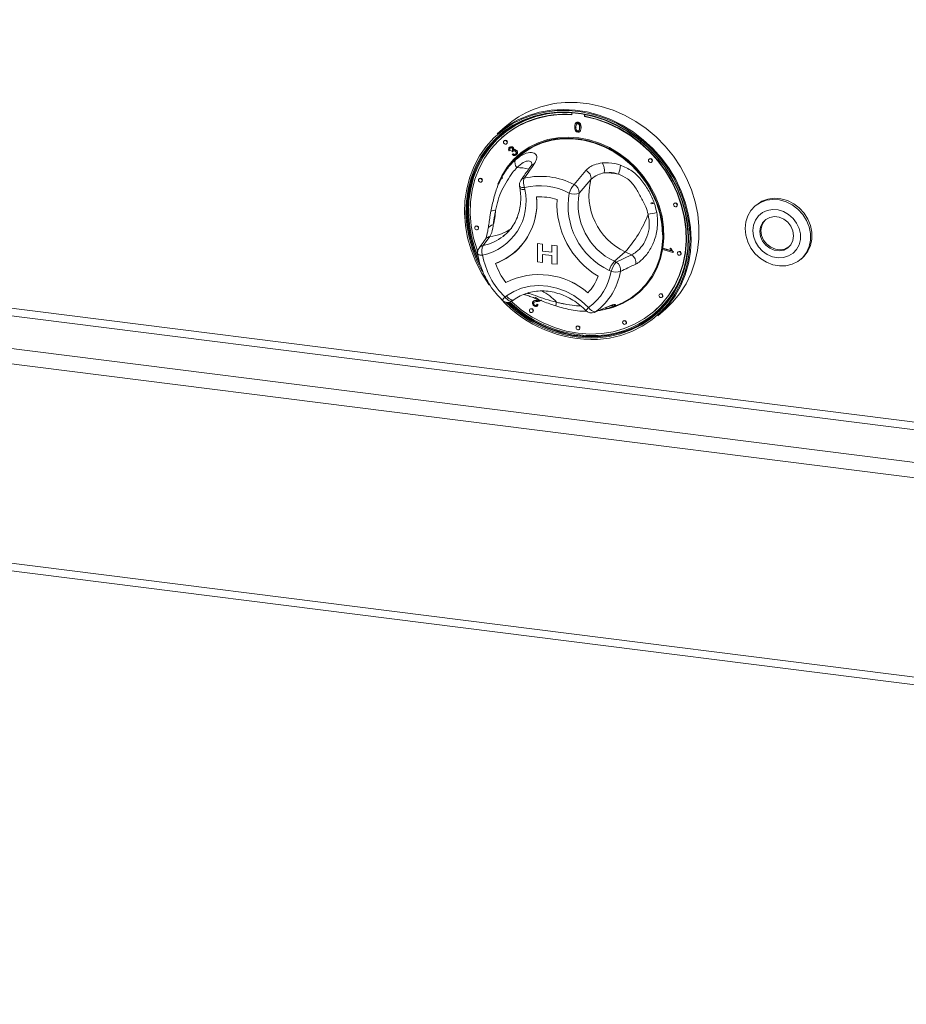
# Model space of a CAD drawing. Units: millimetres. Extents: x 5 to 415, y 5 to 292.
# Drawn here: x 315 to 331, y 90 to 108 of the extents above; entities that cross this region are included whole.
import ezdxf

# ---------------------------------------------------------------- set-up
doc = ezdxf.new("R2010")
doc.units = ezdxf.units.MM

msp = doc.modelspace()

# ---------------------------------------------------------------- linework, layer by layer
at = {"color": 8, "linetype": 'Continuous', "lineweight": 15}
for p, q in [((377.34383, 94.81977), (272.82605, 107.98777)), ((272.78817, 107.85335), (377.34383, 94.68057)), ((272.1947, 107.32996), (377.34383, 94.08242)), ((272.11894, 107.06111), (377.34383, 93.80402)), ((272.11894, 103.42457), (377.34383, 90.16748))]:
    msp.add_line(p, q, dxfattribs=at)
at = {"color": 7, "linetype": 'Continuous', "lineweight": 15}
for p, q in [((324.83084, 106.29077), (324.83084, 106.25317)), ((325.06469, 106.2237), (325.06469, 106.26013)), ((325.06469, 106.2237), (325.06975, 106.22816)), ((325.06975, 106.22816), (325.06975, 106.25916)), ((323.61953, 106.03628), (323.47305, 105.90711)), ((324.91155, 106.10697), (324.90586, 106.10196)), ((324.90827, 106.02798), (324.91332, 106.03244)), ((324.91821, 106.08251), (324.92326, 106.08697)), ((324.94127, 106.11141), (324.94632, 106.11587)), ((324.99627, 106.01683), (325.00132, 106.02128)), ((323.55907, 105.84011), (323.55402, 105.83566)), ((324.94127, 105.95619), (324.94632, 105.96065)), ((324.97531, 105.94442), (324.98099, 105.94943)), ((323.60127, 105.78209), (323.59622, 105.77763)), ((323.64346, 105.72406), (323.64852, 105.72851)), ((323.69595, 105.65951), (323.701, 105.66397)), ((323.76209, 105.65513), (323.76714, 105.65959)), ((323.76986, 105.61313), (323.77491, 105.61758)), ((323.70829, 105.60263), (323.69097, 105.59261)), ((323.70829, 105.60263), (323.71334, 105.60708)), ((323.73971, 105.59611), (323.74476, 105.60056)), ((323.75099, 105.57999), (323.73971, 105.59611)), ((323.74707, 105.52602), (323.75982, 105.54122)), ((323.75099, 105.57999), (323.75604, 105.58445)), ((323.75982, 105.54122), (323.76487, 105.54567)), ((323.81884, 105.52134), (323.82389, 105.5258)), ((323.8217, 105.59939), (323.82675, 105.60385)), ((326.24702, 105.44875), (326.24197, 105.4443)), ((326.28922, 105.39073), (326.29427, 105.39518)), ((323.14488, 105.08894), (323.13983, 105.08449)), ((323.57256, 105.14477), (323.55463, 105.11205)), ((323.56537, 105.10602), (323.55684, 105.0891)), ((323.56894, 105.10759), (323.56046, 105.09066)), ((324.87308, 104.98281), (325.09025, 105.23727)), ((323.18708, 105.03091), (323.19213, 105.03537)), ((323.87854, 104.94869), (323.88509, 104.91185)), ((323.96869, 104.92913), (323.97524, 104.89229)), ((325.18203, 105.07052), (324.9665, 104.82592)), ((326.28957, 104.65426), (326.31288, 104.6421)), ((326.29126, 104.65019), (326.31202, 104.63897)), ((326.2983, 104.6296), (326.29813, 104.62802)), ((326.29951, 104.63416), (326.30555, 104.6334)), ((326.70341, 104.64061), (326.69836, 104.63615)), ((326.7456, 104.58258), (326.75065, 104.58704)), ((328.19399, 104.6034), (328.16873, 104.58113)), ((323.35724, 104.49354), (323.34528, 104.42603)), ((323.35807, 104.49847), (323.3572, 104.49351)), ((323.07635, 104.21991), (323.0713, 104.21546)), ((323.11854, 104.16188), (323.12359, 104.16634)), ((323.34, 104.03342), (323.21521, 103.87103)), ((323.57805, 104.03536), (323.61715, 104.06778)), ((324.20503, 103.90725), (324.20506, 103.90728)), ((324.20503, 103.90725), (324.29926, 103.89538)), ((324.20503, 103.57054), (324.20503, 103.90725)), ((324.20506, 103.90728), (324.29929, 103.89541)), ((324.29926, 103.89538), (324.29929, 103.89541)), ((324.29926, 103.89538), (324.29926, 103.76588)), ((324.29929, 103.89541), (324.29929, 103.7659)), ((324.47058, 103.8738), (324.47061, 103.87382)), ((324.47058, 103.74429), (324.47058, 103.8738)), ((324.47058, 103.8738), (324.56481, 103.86193)), ((324.47061, 103.87382), (324.56483, 103.86195)), ((324.56481, 103.86193), (324.56483, 103.86195)), ((324.56481, 103.86193), (324.56481, 103.52521)), ((324.56483, 103.86195), (324.56483, 103.52523)), ((326.62713, 103.81832), (326.63218, 103.82277)), ((326.62713, 103.81832), (326.64693, 103.81229)), ((326.63218, 103.82277), (326.65198, 103.81675)), ((326.64693, 103.81229), (326.65198, 103.81675)), ((323.80287, 103.75538), (323.8029, 103.7554)), ((324.29926, 103.76588), (324.29929, 103.7659)), ((324.29926, 103.76588), (324.47058, 103.74429)), ((324.47058, 103.68386), (324.29926, 103.70544)), ((324.29926, 103.70544), (324.29926, 103.55867)), ((324.29929, 103.7659), (324.47058, 103.74432)), ((324.29929, 103.70544), (324.29929, 103.55869)), ((324.47058, 103.53708), (324.47058, 103.68386)), ((325.80661, 103.75402), (325.60963, 103.5803)), ((325.64385, 103.56369), (325.92157, 103.69823)), ((325.92157, 103.69823), (325.80661, 103.75402)), ((326.51036, 103.7899), (326.51397, 103.81009)), ((326.67797, 103.73898), (326.51036, 103.7899)), ((326.51397, 103.81009), (326.51902, 103.81455)), ((326.51397, 103.81009), (326.64456, 103.77042)), ((326.51902, 103.81455), (326.64148, 103.77735)), ((326.68031, 103.75199), (326.67797, 103.73898)), ((326.67797, 103.73898), (326.68302, 103.74344)), ((326.68031, 103.75199), (326.68536, 103.75645)), ((326.68536, 103.75645), (326.68302, 103.74344)), ((326.77194, 103.75431), (326.76689, 103.74986)), ((326.81414, 103.69628), (326.81919, 103.70074)), ((329.01443, 103.6222), (329.03968, 103.64447)), ((324.29926, 103.55867), (324.20503, 103.57054)), ((324.29926, 103.55867), (324.29929, 103.55869)), ((324.56481, 103.52521), (324.47058, 103.53708)), ((324.56481, 103.52521), (324.56483, 103.52523)), ((325.60963, 103.5803), (325.64385, 103.56369)), ((272.16792, 103.27878), (377.35306, 90.02669)), ((325.54847, 103.39793), (325.51425, 103.41454)), ((323.61394, 102.92881), (323.64161, 102.94904)), ((324.23906, 102.87689), (324.16492, 102.92434)), ((326.43768, 102.98306), (326.43263, 102.97861)), ((326.47987, 102.92503), (326.48492, 102.92949)), ((323.74876, 102.85803), (323.77644, 102.87826)), ((324.13255, 102.85346), (324.12687, 102.84845)), ((324.13711, 102.8248), (324.14216, 102.82926)), ((324.15223, 102.78187), (324.15728, 102.78633)), ((324.19496, 102.86817), (324.20001, 102.87262)), ((324.19726, 102.79155), (324.20231, 102.796)), ((324.19726, 102.79155), (324.21534, 102.77749)), ((324.20231, 102.796), (324.2204, 102.78195)), ((324.20479, 102.76551), (324.21047, 102.77052)), ((324.2204, 102.78195), (324.20979, 102.77121)), ((324.21534, 102.77749), (324.2204, 102.78195)), ((324.26675, 102.86776), (324.2718, 102.87222)), ((325.26719, 102.6613), (325.52563, 102.76801)), ((325.51007, 102.73097), (325.53401, 102.73758)), ((325.54758, 102.73596), (325.65836, 102.77969)), ((324.07481, 102.70899), (324.06976, 102.70454)), ((324.117, 102.65097), (324.12205, 102.65542)), ((325.54735, 102.73654), (325.52353, 102.72713)), ((326.34151, 102.67494), (326.34656, 102.6794)), ((326.40228, 102.58568), (326.54875, 102.71485)), ((324.92415, 102.39647), (324.91909, 102.39201)), ((325.77348, 102.49498), (325.76843, 102.49053)), ((325.81568, 102.43696), (325.82073, 102.44141)), ((324.96634, 102.33844), (324.97139, 102.3429))]:
    msp.add_line(p, q, dxfattribs=at)
at = {"color": 7, "linetype": 'Continuous', "lineweight": 15, "flags": 128}
for points in [[(323.47305, 105.90711), (323.50045, 105.93076), (323.66713, 106.05522), (323.84821, 106.15918), (324.04163, 106.24147), (324.2452, 106.30116), (324.45662, 106.33756), (324.67348, 106.35027), (324.89334, 106.33915), (325.11371, 106.30431), (325.33208, 106.24615), (325.54598, 106.16534), (325.75299, 106.06278), (325.95076, 105.93964), (326.13705, 105.79732), (326.30975, 105.63743), (326.4669, 105.46177), (326.60673, 105.27234), (326.72765, 105.07129), (326.82829, 104.86089), (326.9075, 104.64353), (326.9644, 104.42167), (326.99833, 104.19783), (327.00891, 103.97453), (326.99603, 103.75432), (326.95982, 103.53968), (326.9007, 103.33305), (326.81934, 103.13676), (326.71666, 102.95305), (326.59383, 102.78399), (326.45223, 102.6315), (326.40228, 102.58568)], [(326.54875, 102.71485), (326.67175, 102.83474), (326.80416, 102.99574), (326.91707, 103.17238), (327.00922, 103.36264), (327.07956, 103.56439), (327.12729, 103.77532), (327.15187, 103.99306), (327.15303, 104.21513), (327.13074, 104.43902), (327.08526, 104.66219), (327.01711, 104.88211), (326.92705, 105.09629), (326.81612, 105.30231), (326.68556, 105.49782), (326.53686, 105.68062), (326.37169, 105.84864), (326.19194, 105.99996), (325.99964, 106.13288), (325.79696, 106.24589), (325.58621, 106.3377), (325.36977, 106.40728), (325.15009, 106.45385), (324.92967, 106.47686), (324.71099, 106.47607)], [(325.30335, 102.15498), (325.52004, 102.18005), (325.72984, 102.22928), (325.93029, 102.30211), (326.11905, 102.39769), (326.29389, 102.51488), (326.45278, 102.65233), (326.59384, 102.80841), (326.71543, 102.98129), (326.81611, 103.16896), (326.89471, 103.36921), (326.95031, 103.57969), (326.98226, 103.79793), (326.99017, 104.02138), (326.97396, 104.24742), (326.93382, 104.47339), (326.87021, 104.69664), (326.78389, 104.91457), (326.67586, 105.12461), (326.5474, 105.3243), (326.4, 105.5113), (326.2354, 105.68342), (326.05553, 105.83864), (325.86249, 105.97514), (325.65855, 106.09132), (325.4461, 106.18582), (325.22763, 106.25753), (325.0057, 106.3056), (324.78291, 106.32948), (324.56188, 106.32889), (324.34519, 106.30383), (324.13539, 106.25459), (323.93494, 106.18176), (323.74619, 106.08619), (323.57134, 105.96899), (323.41245, 105.83155), (323.27139, 105.67547), (323.1498, 105.50258), (323.04912, 105.31491), (322.97052, 105.11466), (322.91492, 104.90418), (322.88297, 104.68594), (322.87506, 104.46249), (322.89127, 104.23646), (322.93141, 104.01049), (322.99502, 103.78723), (323.08134, 103.5693), (323.18937, 103.35926), (323.31783, 103.15957), (323.32536, 103.14908)], [(323.19982, 103.39209), (323.10538, 103.57804), (323.02018, 103.79313), (322.9574, 104.01349), (322.91778, 104.23653), (322.90178, 104.45963), (322.90959, 104.68017), (322.94112, 104.89558), (322.996, 105.10333), (323.07358, 105.30098), (323.17296, 105.48621), (323.29297, 105.65685), (323.4322, 105.8109), (323.58902, 105.94656), (323.76159, 106.06224), (323.9479, 106.15657), (324.14575, 106.22846), (324.35282, 106.27705), (324.56669, 106.30179), (324.78485, 106.30237), (325.00475, 106.2788), (325.2238, 106.23135), (325.43943, 106.16057), (325.64912, 106.0673), (325.85042, 105.95263), (326.04095, 105.81791), (326.21849, 105.6647), (326.38095, 105.49482), (326.52643, 105.31025), (326.65322, 105.11315), (326.75985, 104.90583), (326.84505, 104.69074), (326.90783, 104.47038), (326.94745, 104.24735), (326.96345, 104.02425), (326.95564, 103.8037), (326.92411, 103.58829), (326.86923, 103.38054), (326.79165, 103.1829), (326.69227, 102.99767), (326.57227, 102.82702), (326.43303, 102.67297), (326.27621, 102.53731), (326.10364, 102.42164), (325.91733, 102.3273), (325.71949, 102.25542), (325.51241, 102.20682), (325.29854, 102.18209), (325.29854, 102.18209)], [(325.30118, 102.20009), (325.51365, 102.22467), (325.71936, 102.27294), (325.91591, 102.34435), (326.10098, 102.43807), (326.27242, 102.55298), (326.42821, 102.68775), (326.56653, 102.84079), (326.68575, 103.01031), (326.78447, 103.19432), (326.86154, 103.39067), (326.91606, 103.59704), (326.94738, 103.81104), (326.95514, 104.03013), (326.93924, 104.25176), (326.89988, 104.47333), (326.83752, 104.69224), (326.75288, 104.90592), (326.64696, 105.11187), (326.52099, 105.30767), (326.37647, 105.49103), (326.21508, 105.6598), (326.03871, 105.81199), (325.84943, 105.94583), (325.64946, 106.05975), (325.44115, 106.15241), (325.22693, 106.22272), (325.00932, 106.26985), (324.79088, 106.29327), (324.57415, 106.29269), (324.36169, 106.26812), (324.15597, 106.21984), (323.95943, 106.14843), (323.77435, 106.05472), (323.60291, 105.9398), (323.44712, 105.80504), (323.3088, 105.652), (323.18959, 105.48248), (323.09086, 105.29846), (323.01379, 105.10212), (322.95927, 104.89574), (322.92795, 104.68175), (322.92019, 104.46265), (322.93609, 104.24102), (322.97545, 104.01945), (323.03782, 103.80054), (323.12246, 103.58686), (323.15615, 103.51583)], [(324.72043, 106.29571), (324.59171, 106.2925), (324.38065, 106.26809), (324.1763, 106.22013), (323.98106, 106.14919), (323.7972, 106.0561), (323.6269, 105.94195), (323.47214, 105.80808), (323.33474, 105.65605), (323.21631, 105.48765), (323.11824, 105.30486), (323.04168, 105.10981), (322.98753, 104.9048), (322.95642, 104.69223), (322.94871, 104.47458), (322.9645, 104.25442), (323.0036, 104.03432), (323.06555, 103.81686), (323.11763, 103.6784)], [(324.83084, 106.25317), (324.6154, 106.25536), (324.40397, 106.23334), (324.19913, 106.18738), (324.00336, 106.11803), (323.81901, 106.02613), (323.64833, 105.91279), (323.49338, 105.77939), (323.35603, 105.62754), (323.23796, 105.45908), (323.14058, 105.27604), (323.06508, 105.08065), (323.01237, 104.87527), (322.98308, 104.66238), (322.97758, 104.44457), (322.99593, 104.22446), (323.03791, 104.00473), (323.10301, 103.78803), (323.1145, 103.75654)], [(323.73013, 102.84649), (323.73854, 102.83881), (323.91685, 102.69194), (324.10765, 102.56401), (324.30862, 102.45654), (324.51732, 102.37085), (324.73123, 102.30797), (324.94777, 102.26867), (325.1643, 102.25341), (325.37822, 102.26239), (325.58692, 102.29549), (325.78789, 102.35232), (325.97868, 102.43218), (326.157, 102.53411), (326.32068, 102.65688), (326.46774, 102.79899), (326.5964, 102.95874), (326.7051, 103.13418), (326.79253, 103.3232), (326.85762, 103.52349), (326.8996, 103.73265), (326.91795, 103.94813), (326.91245, 104.16733), (326.88317, 104.38759), (326.83046, 104.60626), (326.75496, 104.82067), (326.65758, 105.02825), (326.5395, 105.22646), (326.40216, 105.41292), (326.24721, 105.58536), (326.07653, 105.74171), (325.89218, 105.88006), (325.6964, 105.99874), (325.49156, 106.09632), (325.28014, 106.17161), (325.06469, 106.2237), (325.06469, 106.2237)], [(326.34656, 102.6794), (326.47279, 102.80345), (326.60145, 102.9632), (326.71015, 103.13864), (326.79758, 103.32765), (326.86267, 103.52795), (326.90465, 103.7371), (326.923, 103.95258), (326.9175, 104.17178), (326.88822, 104.39205), (326.83551, 104.61071), (326.76001, 104.82513), (326.66263, 105.0327), (326.54455, 105.23091), (326.40721, 105.41737), (326.25226, 105.58982), (326.08158, 105.74616), (325.89723, 105.88451), (325.70145, 106.0032), (325.49661, 106.10077), (325.28519, 106.17606), (325.06975, 106.22816)], [(323.15122, 103.55567), (323.13256, 103.59577), (323.04792, 103.80945), (322.98555, 104.02836), (322.94619, 104.24993), (322.9303, 104.47156), (322.93806, 104.69065), (322.96938, 104.90465), (323.02389, 105.11103), (323.10096, 105.30737), (323.19969, 105.49138), (323.31891, 105.6609), (323.45722, 105.81394), (323.52095, 105.87316)], [(323.48609, 104.98444), (323.55759, 105.1422), (323.65432, 105.29747), (323.77074, 105.43701), (323.90508, 105.5587), (324.0553, 105.6607), (324.21913, 105.74147), (324.39407, 105.79977), (324.57749, 105.83473), (324.7666, 105.84581), (324.95853, 105.83285), (325.15037, 105.79605), (325.33922, 105.73595), (325.52221, 105.65348), (325.69657, 105.54988), (325.85966, 105.42672), (326.009, 105.28588), (326.14233, 105.12947), (326.25762, 104.95989), (326.35314, 104.77969), (326.42743, 104.59161), (326.47936, 104.3985), (326.50816, 104.20328), (326.51338, 104.00892), (326.49494, 103.81837), (326.45312, 103.6345), (326.38856, 103.46011), (326.30224, 103.29785), (326.19546, 103.15017), (326.06984, 103.0193), (325.92729, 102.90724), (325.76997, 102.81569), (325.60026, 102.74602), (325.49196, 102.71479)], [(325.65933, 102.78008), (325.75883, 102.82414), (325.91482, 102.91493), (326.05617, 103.02604), (326.18072, 103.1558), (326.2866, 103.30223), (326.37219, 103.46313), (326.43621, 103.63604), (326.47767, 103.81835), (326.49595, 104.0073), (326.49078, 104.20002), (326.46223, 104.39358), (326.41073, 104.58506), (326.33707, 104.77156), (326.24236, 104.95023), (326.12804, 105.11839), (325.99583, 105.27347), (325.84776, 105.41312), (325.68605, 105.53524), (325.51316, 105.63797), (325.33172, 105.71974), (325.14446, 105.77933), (324.95424, 105.81582), (324.76393, 105.82867), (324.57642, 105.81768), (324.39455, 105.78302), (324.22108, 105.72521), (324.05864, 105.64513), (323.90969, 105.54399), (323.77649, 105.42332), (323.66105, 105.28496), (323.56513, 105.13101), (323.49618, 104.97968)], [(326.48452, 104.06169), (326.4724, 104.25734), (326.43624, 104.45297), (326.3766, 104.64547), (326.29443, 104.83182), (326.19103, 105.00909), (326.06801, 105.17446), (325.92733, 105.32534), (325.7712, 105.45934), (325.60209, 105.57435), (325.42265, 105.66856), (325.23573, 105.74049), (325.04426, 105.78899), (324.85127, 105.8133), (324.65981, 105.81304), (324.47289, 105.78822), (324.29345, 105.73922), (324.12433, 105.66682), (323.96821, 105.57216), (323.86112, 105.48744)], [(323.65325, 105.74664), (323.65071, 105.75984), (323.64346, 105.77168), (323.63263, 105.78034), (323.61984, 105.78452), (323.60706, 105.78357), (323.59622, 105.77763), (323.58898, 105.76762), (323.58643, 105.75505), (323.58898, 105.74185), (323.59622, 105.73001), (323.60706, 105.72135), (323.61984, 105.71717), (323.63263, 105.71813), (323.64346, 105.72406), (323.65071, 105.73407), (323.65325, 105.74664)], [(323.64852, 105.72851), (323.65576, 105.73853), (323.6583, 105.75109)], [(326.299, 105.4133), (326.29646, 105.42651), (326.28922, 105.43835), (326.27838, 105.44701), (326.26559, 105.45118), (326.25281, 105.45023), (326.24197, 105.4443), (326.23473, 105.43429), (326.23219, 105.42172), (326.23473, 105.40852), (326.24197, 105.39668), (326.25281, 105.38801), (326.26559, 105.38384), (326.27838, 105.38479), (326.28922, 105.39073), (326.29646, 105.40074), (326.299, 105.4133)], [(326.29427, 105.39518), (326.30151, 105.40519), (326.30405, 105.41776)], [(323.19686, 105.05349), (323.19432, 105.0667), (323.18708, 105.07853), (323.17624, 105.0872), (323.16345, 105.09137), (323.15067, 105.09042), (323.13983, 105.08449), (323.13259, 105.07447), (323.13005, 105.06191), (323.13259, 105.0487), (323.13983, 105.03687), (323.15067, 105.0282), (323.16345, 105.02403), (323.17624, 105.02498), (323.18708, 105.03091), (323.19432, 105.04093), (323.19686, 105.05349)], [(323.19213, 105.03537), (323.19937, 105.04538), (323.20191, 105.05795)], [(328.19399, 104.6034), (328.20554, 104.61328), (328.30134, 104.6757), (328.41006, 104.71553), (328.52724, 104.73115), (328.64809, 104.7219), (328.76766, 104.68817), (328.88106, 104.63134), (328.98364, 104.55374), (329.0712, 104.45854), (329.14016, 104.34965), (329.1877, 104.23151), (329.21186, 104.10897), (329.21166, 103.98704), (329.18711, 103.87072), (329.13922, 103.76476), (329.06993, 103.67351), (329.03968, 103.64447)], [(326.29102, 104.62927), (326.2679, 104.64104), (326.26737, 104.64127)], [(326.75539, 104.60516), (326.75285, 104.61836), (326.7456, 104.6302), (326.73477, 104.63887), (326.72198, 104.64304), (326.7092, 104.64209), (326.69836, 104.63615), (326.69112, 104.62614), (326.68857, 104.61358), (326.69112, 104.60037), (326.69836, 104.58853), (326.7092, 104.57987), (326.72198, 104.5757), (326.73477, 104.57665), (326.7456, 104.58258), (326.75285, 104.59259), (326.75539, 104.60516)], [(326.75065, 104.58704), (326.7579, 104.59705), (326.76044, 104.60961)], [(327.99358, 104.17799), (328.00602, 104.29773), (328.04243, 104.40944), (328.10132, 104.50855), (328.18029, 104.59101), (328.27609, 104.65343), (328.3848, 104.69326), (328.50199, 104.70887), (328.62284, 104.69963), (328.74241, 104.6659), (328.85581, 104.60907), (328.95839, 104.53147), (329.04595, 104.43627), (329.11491, 104.32738), (329.16244, 104.20924), (329.18661, 104.0867), (329.18641, 103.96477), (329.16186, 103.84845), (329.11396, 103.74249), (329.04468, 103.65124), (328.95685, 103.57843), (328.85406, 103.52704), (328.74053, 103.49917), (328.6209, 103.49597), (328.50006, 103.51757), (328.38298, 103.56308), (328.27443, 103.63064), (328.17887, 103.71749), (328.10021, 103.82006), (328.04166, 103.93416), (328.00563, 104.05512), (327.99358, 104.17799)], [(328.13708, 104.13928), (328.14862, 104.03685), (328.18296, 103.93697), (328.23823, 103.845), (328.31146, 103.7659), (328.39871, 103.70395), (328.49526, 103.66248), (328.59592, 103.64372), (328.69526, 103.64869), (328.78791, 103.67712), (328.8689, 103.72748), (328.93384, 103.79705), (328.97924, 103.88208), (329.00266, 103.97799), (329.00282, 104.0796), (328.97973, 104.18144), (328.93462, 104.27803), (328.86992, 104.36414), (328.78914, 104.43514), (328.69661, 104.48721), (328.59733, 104.51753), (328.49666, 104.52447), (328.40001, 104.50765), (328.3126, 104.46799), (328.23914, 104.40762), (328.18359, 104.32979), (328.14895, 104.23871), (328.13708, 104.13928)], [(328.87873, 104.04462), (328.86642, 104.13347), (328.83021, 104.21829), (328.77303, 104.29223), (328.69951, 104.34928), (328.61561, 104.38483), (328.52813, 104.39599), (328.44415, 104.38187), (328.37048, 104.3436), (328.31309, 104.28429), (328.27662, 104.20874), (328.26403, 104.12307), (328.27633, 104.03423), (328.31255, 103.9494), (328.36973, 103.87547), (328.44324, 103.81841), (328.52714, 103.78287), (328.61462, 103.7717), (328.6986, 103.78582), (328.77227, 103.82409), (328.82966, 103.8834), (328.86614, 103.95895), (328.87873, 104.04462)], [(323.12833, 104.18446), (323.12579, 104.19767), (323.11854, 104.2095), (323.10771, 104.21817), (323.09492, 104.22234), (323.08214, 104.22139), (323.0713, 104.21546), (323.06406, 104.20544), (323.06151, 104.19288), (323.06406, 104.17967), (323.0713, 104.16784), (323.08214, 104.15917), (323.09492, 104.155), (323.10771, 104.15595), (323.11854, 104.16188), (323.12579, 104.1719), (323.12833, 104.18446)], [(323.12359, 104.16634), (323.13084, 104.17635), (323.13338, 104.18892)], [(328.36438, 104.33892), (328.33329, 104.30211), (328.29682, 104.22656), (328.28423, 104.14089), (328.29654, 104.05204), (328.33275, 103.96722), (328.38993, 103.89328), (328.46345, 103.83623), (328.54734, 103.80068), (328.63482, 103.78952), (328.7188, 103.80364), (328.79247, 103.84191), (328.79857, 103.84659)], [(326.82392, 103.71886), (326.82138, 103.73207), (326.81414, 103.7439), (326.8033, 103.75257), (326.79051, 103.75674), (326.77773, 103.75579), (326.76689, 103.74986), (326.75965, 103.73984), (326.75711, 103.72728), (326.75965, 103.71407), (326.76689, 103.70224), (326.77773, 103.69357), (326.79051, 103.6894), (326.8033, 103.69035), (326.81414, 103.69628), (326.82138, 103.7063), (326.82392, 103.71886)], [(326.81919, 103.70074), (326.82643, 103.71075), (326.82897, 103.72332)], [(323.64161, 102.94904), (323.77348, 103.02989), (323.91787, 103.08906), (324.07179, 103.12533), (324.23204, 103.13796), (324.3953, 103.12667), (324.5582, 103.0917), (324.71735, 103.03378), (324.86945, 102.95411), (325.01136, 102.85433), (325.14013, 102.73652)], [(326.48966, 102.94761), (326.48711, 102.96082), (326.47987, 102.97265), (326.46903, 102.98132), (326.45625, 102.98549), (326.44346, 102.98454), (326.43263, 102.97861), (326.42538, 102.96859), (326.42284, 102.95603), (326.42538, 102.94282), (326.43263, 102.93099), (326.44346, 102.92232), (326.45625, 102.91815), (326.46903, 102.9191), (326.47987, 102.92503), (326.48711, 102.93505), (326.48966, 102.94761)], [(326.48492, 102.92949), (326.49216, 102.9395), (326.49471, 102.95207)], [(324.12679, 102.67355), (324.12424, 102.68675), (324.117, 102.69859), (324.10616, 102.70725), (324.09338, 102.71143), (324.08059, 102.71047), (324.06976, 102.70454), (324.06251, 102.69453), (324.05997, 102.68196), (324.06251, 102.66876), (324.06976, 102.65692), (324.08059, 102.64826), (324.09338, 102.64408), (324.10616, 102.64503), (324.117, 102.65097), (324.12424, 102.66098), (324.12679, 102.67355)], [(324.12205, 102.65542), (324.12929, 102.66543), (324.13184, 102.678)], [(324.97612, 102.36102), (324.97358, 102.37422), (324.96634, 102.38606), (324.9555, 102.39473), (324.94272, 102.3989), (324.92993, 102.39795), (324.91909, 102.39201), (324.91185, 102.382), (324.90931, 102.36944), (324.91185, 102.35623), (324.91909, 102.34439), (324.92993, 102.33573), (324.94272, 102.33156), (324.9555, 102.33251), (324.96634, 102.33844), (324.97358, 102.34845), (324.97612, 102.36102)], [(325.82546, 102.45953), (325.82292, 102.47274), (325.81568, 102.48457), (325.80484, 102.49324), (325.79206, 102.49741), (325.77927, 102.49646), (325.76843, 102.49053), (325.76119, 102.48052), (325.75865, 102.46795), (325.76119, 102.45474), (325.76843, 102.44291), (325.77927, 102.43424), (325.79206, 102.43007), (325.80484, 102.43102), (325.81568, 102.43696), (325.82292, 102.44697), (325.82546, 102.45953)], [(325.82073, 102.44141), (325.82797, 102.45142), (325.83051, 102.46399)], [(324.97139, 102.3429), (324.97863, 102.35291), (324.98118, 102.36547)]]:
    msp.add_lwpolyline(points, dxfattribs=at)
at = {"color": 8, "linetype": 'Continuous', "lineweight": 15, "flags": 128}
for points in [[(323.87854, 104.94869), (323.88185, 104.94253), (323.89054, 104.93673), (323.90418, 104.93236), (323.92223, 104.92958), (323.94402, 104.92849), (323.96869, 104.92913)], [(323.88509, 104.91185), (323.88839, 104.90568), (323.89709, 104.89989), (323.91072, 104.89552), (323.92878, 104.89273), (323.95056, 104.89164), (323.97524, 104.89229)], [(323.11526, 103.71373), (323.11663, 103.71002), (323.12241, 103.70421), (323.13234, 103.69944), (323.14609, 103.69585), (323.16326, 103.69356), (323.1833, 103.69264), (323.2056, 103.69311)], [(323.74876, 102.85803), (323.7395, 102.85333), (323.7251, 102.85143), (323.70836, 102.85422), (323.68994, 102.86159), (323.67055, 102.87325), (323.65091, 102.88876), (323.6318, 102.90752), (323.61394, 102.92881)], [(323.64161, 102.94904), (323.65947, 102.92775), (323.67859, 102.90899), (323.69822, 102.89349), (323.71762, 102.88182), (323.73604, 102.87446), (323.75277, 102.87167), (323.76717, 102.87357), (323.77644, 102.87826)], [(325.50161, 102.75471), (325.50518, 102.7562), (325.52563, 102.76801)], [(325.24537, 102.64911), (325.24793, 102.65021), (325.26719, 102.6613)], [(325.41569, 102.21801), (325.31128, 102.209), (325.27284, 102.20714)]]:
    msp.add_lwpolyline(points, dxfattribs=at)
at = {"color": 7, "linetype": 'Continuous', "lineweight": 15}
for centre, radius, start, end in [((324.80002, 104.68084), 1.79744, 92.838923, 131.053495), ((324.69332, 104.5325), 1.731, 85.275603, 130.939051), ((323.62211, 105.75247), 0.03621, 357.816369, 125.137577), ((323.92641, 105.37938), 0.13152, 156.415946, 222.830018), ((326.26786, 105.41914), 0.03621, 357.816369, 125.137577), ((325.21462, 105.24763), 0.21461, 345.118862, 36.293914), ((325.40169, 105.32115), 0.31723, 331.971427, 2.810723), ((323.16572, 105.05933), 0.03621, 357.816369, 125.137577), ((324.17127, 105.01662), 0.22066, 158.604763, 203.356609), ((324.26189, 103.78937), 1.34084, 62.881854, 102.756634), ((325.0291, 105.09498), 0.15487, 350.911727, 66.744437), ((325.46812, 104.11854), 1.07496, 78.539007, 92.457059), ((324.0192, 104.97368), 0.14286, 145.154297, 190.073277), ((324.2352, 103.75196), 1.20697, 62.881854, 102.756634), ((325.3149, 104.63245), 0.56388, 141.585746, 159.898599), ((324.81074, 104.83943), 0.15635, 355.042391, 66.500749), ((326.28508, 104.78742), 1.1388, 165.605581, 245.155711), ((322.99673, 104.67373), 1.00262, 282.024231, 12.590812), ((323.02763, 104.63525), 1.16935, 290.814323, 5.836628), ((322.99225, 104.64513), 1.20365, 312.337411, 5.198615), ((324.25372, 103.75205), 1.00409, 72.080248, 93.586273), ((324.25375, 103.75207), 1.00409, 72.080248, 93.586273), ((326.06776, 104.59434), 1.30319, 169.749711, 244.865731), ((324.8763, 105.02748), 0.22083, 245.684665, 294.108861), ((326.10046, 104.62255), 1.15205, 169.832794, 244.782648), ((326.11371, 104.63647), 1.55267, 177.380704, 238.872625), ((326.11374, 104.63649), 1.55267, 177.380704, 238.872625), ((326.72425, 104.61099), 0.03621, 357.816369, 125.137577), ((322.16082, 104.577), 1.28309, 344.917673, 356.902785), ((324.12228, 105.25553), 2.25643, 318.284212, 338.773524), ((326.0203, 105.96281), 1.538, 277.671978, 283.645945), ((323.09719, 104.1903), 0.03621, 357.816369, 125.137577), ((323.2561, 103.73765), 0.14286, 143.721974, 189.634794), ((323.3892, 103.77241), 0.2, 150.456146, 203.360908), ((324.58349, 103.93804), 1.39949, 190.079353, 226.148683), ((323.06007, 104.59888), 1.12395, 289.929114, 311.369324), ((325.23186, 103.94545), 1.72039, 272.734165, 354.304062), ((325.83731, 103.55806), 0.16354, 349.820347, 58.986436), ((326.79278, 103.72469), 0.03621, 357.816369, 125.137577), ((324.55275, 103.91172), 1.1695, 198.417826, 217.835503), ((324.55277, 103.91174), 1.1695, 198.417826, 217.835503), ((325.98225, 103.25556), 0.49427, 138.928013, 161.237114), ((326.01647, 103.23895), 0.49427, 138.928013, 161.237114), ((325.55944, 103.42345), 0.16368, 350.372069, 58.957559), ((324.23687, 101.98433), 1.35408, 48.997155, 116.669366), ((324.2369, 101.98435), 1.35408, 48.997155, 116.669366), ((324.51242, 103.59224), 0.84795, 316.282795, 340.368156), ((324.51244, 103.59226), 0.84795, 316.282795, 340.368156), ((324.5366, 103.56588), 1.02571, 306.043392, 350.576125), ((324.59672, 103.58265), 1.13948, 306.043392, 350.576125), ((325.63731, 103.64445), 0.26204, 250.180782, 288.582918), ((326.45852, 102.95345), 0.03621, 357.816369, 125.137577), ((325.21998, 104.43689), 2.28343, 222.728701, 272.092605), ((323.66444, 102.97335), 0.14286, 225.894532, 306.172758), ((325.21781, 104.43362), 2.25297, 225.216045, 272.053535), ((325.21523, 104.42076), 2.22232, 225.690921, 272.21649), ((325.22781, 104.43282), 2.22614, 225.998993, 271.159062), ((325.22821, 104.43077), 2.20542, 226.302579, 272.227539), ((324.09565, 102.67938), 0.03621, 357.816369, 125.137577), ((325.19063, 102.78107), 0.14286, 223.898549, 292.530476), ((325.26417, 102.80112), 0.13985, 207.509665, 271.236833), ((325.22916, 103.95028), 1.74228, 276.146037, 311.104155), ((324.94499, 102.36685), 0.03621, 357.816369, 125.137577), ((325.79433, 102.46537), 0.03621, 357.816369, 125.137577)]:
    msp.add_arc(centre, radius, start, end, dxfattribs=at)
at = {"color": 8, "linetype": 'Continuous', "lineweight": 15}
for centre, radius, start, end in [((323.83597, 104.51993), 0.77006, 73.777342, 90.447569), ((324.1693, 105.25467), 0.10544, 101.233331, 144.468189), ((323.98756, 104.99424), 0.10515, 101.931949, 144.497523), ((323.41631, 104.39846), 0.1122, 76.74387, 122.027786), ((323.40158, 104.14145), 0.1017, 91.049696, 159.945598), ((323.24394, 104.89891), 0.87081, 276.333378, 304.477245), ((323.05207, 104.71398), 0.85859, 280.9531, 307.778876), ((323.35933, 103.9062), 0.12869, 98.640228, 144.39883), ((323.24453, 103.74557), 0.12884, 103.153994, 143.51427), ((323.87268, 102.66106), 0.37234, 134.020382, 145.720577), ((323.8016, 102.14245), 1.02219, 42.470119, 61.568581), ((324.78379, 102.75089), 0.2424, 160.291029, 176.488594), ((325.55889, 102.90973), 0.14316, 262.004851, 298.432901), ((325.53567, 102.30367), 0.58636, 132.420749, 139.816412), ((325.4842, 102.83539), 0.11518, 248.651747, 289.964157)]:
    msp.add_arc(centre, radius, start, end, dxfattribs=at)
at = {"color": 7, "linetype": 'Continuous', "lineweight": 15}
for points, knots in [([(324.88627, 106.03068), (324.88693, 106.05056), (324.88774, 106.07542), (324.90231, 106.0993), (324.91304, 106.10817), (324.9267, 106.11238), (324.93641, 106.11174), (324.94127, 106.11141)], [0, 0, 0, 0, 0.4991489, 0.62452241, 0.74959693, 0.87467429, 1, 1, 1, 1]), ([(324.90294, 105.95773), (324.89709, 105.97104), (324.88661, 105.99489), (324.88637, 106.01971), (324.88627, 106.03068)], [0, 0, 0, 0, 0.55797334, 1, 1, 1, 1]), ([(324.91821, 106.08251), (324.91463, 106.07287), (324.90822, 106.05561), (324.90826, 106.03645), (324.90827, 106.02798)], [0, 0, 0, 0, 0.55805879, 1, 1, 1, 1]), ([(324.90827, 106.02798), (324.90845, 106.01384), (324.90867, 105.99616), (324.91534, 105.9751), (324.92203, 105.96602), (324.93076, 105.9586), (324.93777, 105.95699), (324.94127, 105.95619)], [0, 0, 0, 0, 0.50036289, 0.62556765, 0.75053834, 0.87530362, 1, 1, 1, 1]), ([(324.91194, 106.10649), (324.91405, 106.10842), (324.91954, 106.11346), (324.93183, 106.11674), (324.94149, 106.11616), (324.94632, 106.11587)], [0, 0, 0, 0, 0.23743357, 0.61833862, 1, 1, 1, 1]), ([(324.94103, 106.09149), (324.93854, 106.09164), (324.93356, 106.09194), (324.92518, 106.0894), (324.92085, 106.08513), (324.91821, 106.08251)], [0, 0, 0, 0, 0.280453237, 0.560688476, 1, 1, 1, 1]), ([(324.97427, 106.01967), (324.97412, 106.03387), (324.97392, 106.05162), (324.96702, 106.07265), (324.96046, 106.08186), (324.95157, 106.08916), (324.94454, 106.09071), (324.94103, 106.09149)], [0, 0, 0, 0, 0.5003519, 0.62552918, 0.75051624, 0.87525526, 1, 1, 1, 1]), ([(324.94127, 106.11141), (324.94613, 106.11048), (324.95585, 106.10863), (324.96949, 106.10103), (324.98047, 106.08962), (324.99401, 106.06163), (324.99527, 106.03673), (324.99627, 106.01683)], [0, 0, 0, 0, 0.12537335, 0.25064374, 0.37569752, 0.50111317, 1, 1, 1, 1]), ([(324.94127, 105.95619), (324.94477, 105.95613), (324.95176, 105.95601), (324.96054, 105.96115), (324.96716, 105.9686), (324.97389, 105.98793), (324.9741, 106.00556), (324.97427, 106.01967)], [0, 0, 0, 0, 0.12465631, 0.24942033, 0.37438739, 0.4995905, 1, 1, 1, 1]), ([(324.99627, 106.01683), (324.9956, 105.99698), (324.99475, 105.97215), (324.98023, 105.94827), (324.96951, 105.93941), (324.95584, 105.93525), (324.94613, 105.93591), (324.94127, 105.93624)], [0, 0, 0, 0, 0.4991147, 0.62445824, 0.74955378, 0.8746582, 1, 1, 1, 1]), ([(324.94632, 106.11587), (324.95118, 106.11494), (324.9609, 106.11308), (324.97454, 106.10549), (324.98552, 106.09408), (324.99906, 106.06608), (325.00032, 106.04118), (325.00132, 106.02128)], [0, 0, 0, 0, 0.12537335, 0.25064374, 0.37569752, 0.50111317, 1, 1, 1, 1]), ([(325.00132, 106.02128), (325.00041, 106.00171), (324.99927, 105.97723), (324.98712, 105.95476), (324.98201, 105.95097), (324.98059, 105.94991)], [0, 0, 0, 0, 0.74178702, 0.92807329, 1, 1, 1, 1]), ([(324.94127, 105.93624), (324.93302, 105.93799), (324.91827, 105.94113), (324.90763, 105.95265), (324.90294, 105.95773)], [0, 0, 0, 0, 0.55971572, 1, 1, 1, 1]), ([(323.69097, 105.59261), (323.68744, 105.59907), (323.68041, 105.61197), (323.67937, 105.63207), (323.68521, 105.64852), (323.69237, 105.65585), (323.69595, 105.65951)], [0, 0, 0, 0, 0.28018098, 0.55941115, 0.77952685, 1, 1, 1, 1]), ([(323.69595, 105.65951), (323.70131, 105.66327), (323.71201, 105.67077), (323.73137, 105.67266), (323.74926, 105.66697), (323.75781, 105.65908), (323.76209, 105.65513)], [0, 0, 0, 0, 0.28018244, 0.55987913, 0.78002766, 1, 1, 1, 1]), ([(323.70836, 105.64614), (323.70554, 105.64297), (323.6999, 105.63665), (323.69839, 105.61992), (323.70454, 105.60919), (323.70829, 105.60263)], [0, 0, 0, 0, 0.28039525, 0.56026938, 1, 1, 1, 1]), ([(323.74665, 105.64221), (323.74349, 105.64516), (323.73716, 105.65106), (323.72551, 105.65343), (323.71552, 105.65153), (323.71075, 105.64793), (323.70836, 105.64614)], [0, 0, 0, 0, 0.27955432, 0.5589591, 0.779208, 1, 1, 1, 1]), ([(323.74225, 105.598), (323.74527, 105.60125), (323.75129, 105.60774), (323.75557, 105.61999), (323.75392, 105.63275), (323.74908, 105.63905), (323.74665, 105.64221)], [0, 0, 0, 0, 0.280711103, 0.561026913, 0.779933308, 1, 1, 1, 1]), ([(323.76209, 105.65513), (323.76472, 105.65161), (323.76997, 105.64458), (323.77405, 105.62937), (323.77145, 105.61928), (323.76986, 105.61313)], [0, 0, 0, 0, 0.28058415, 0.56113313, 1, 1, 1, 1]), ([(323.76986, 105.61313), (323.77464, 105.61499), (323.78419, 105.61871), (323.79956, 105.61606), (323.81231, 105.60903), (323.81857, 105.60261), (323.8217, 105.59939)], [0, 0, 0, 0, 0.27989777, 0.559165366, 0.779355721, 1, 1, 1, 1]), ([(323.35769, 104.48729), (323.37333, 104.57011), (323.40474, 104.73637), (323.47936, 104.96582), (323.57596, 105.16), (323.68845, 105.32017), (323.77079, 105.39859), (323.80587, 105.432)], [0, 0, 0, 0, 0.21768755, 0.43697966, 0.63894531, 0.8461903, 1, 1, 1, 1]), ([(323.73971, 105.59611), (323.74021, 105.59643), (323.74109, 105.59702), (323.7419, 105.5977), (323.74225, 105.598)], [0, 0, 0, 0, 0.56000745, 1, 1, 1, 1]), ([(323.81884, 105.52134), (323.81311, 105.51722), (323.80165, 105.50898), (323.78054, 105.50794), (323.76148, 105.51405), (323.75187, 105.52203), (323.74707, 105.52602)], [0, 0, 0, 0, 0.27998168, 0.55939139, 0.77955289, 1, 1, 1, 1]), ([(323.75972, 105.59102), (323.75789, 105.58913), (323.75464, 105.58575), (323.7521, 105.58175), (323.75099, 105.57999)], [0, 0, 0, 0, 0.55977242, 1, 1, 1, 1]), ([(323.76477, 105.59548), (323.76294, 105.59358), (323.75969, 105.5902), (323.75715, 105.58621), (323.75604, 105.58445)], [0, 0, 0, 0, 0.55977242, 1, 1, 1, 1]), ([(323.80643, 105.58531), (323.8026, 105.58894), (323.79495, 105.59618), (323.78083, 105.59946), (323.7685, 105.59753), (323.76265, 105.59319), (323.75972, 105.59102)], [0, 0, 0, 0, 0.27980208, 0.55920755, 0.77939338, 1, 1, 1, 1]), ([(323.75982, 105.54122), (323.76394, 105.53817), (323.77214, 105.5321), (323.78559, 105.52748), (323.79801, 105.5289), (323.80383, 105.5331), (323.80674, 105.5352)], [0, 0, 0, 0, 0.28085478, 0.56013648, 0.77993342, 1, 1, 1, 1]), ([(323.80587, 105.432), (323.86002, 105.47197), (323.96742, 105.55126), (324.10603, 105.57548), (324.18872, 105.53578), (324.20507, 105.45559), (324.16587, 105.38772), (324.14876, 105.35809)], [0, 0, 0, 0, 0.21757255, 0.43152362, 0.63167372, 0.83919508, 1, 1, 1, 1]), ([(323.80674, 105.5352), (323.80999, 105.53892), (323.8165, 105.54636), (323.81784, 105.56124), (323.81439, 105.57487), (323.80909, 105.58183), (323.80643, 105.58531)], [0, 0, 0, 0, 0.27958724, 0.55919206, 0.77944671, 1, 1, 1, 1]), ([(323.8217, 105.59939), (323.82672, 105.59222), (323.83677, 105.57785), (323.83782, 105.55393), (323.83149, 105.53437), (323.82306, 105.52569), (323.81884, 105.52134)], [0, 0, 0, 0, 0.27920134, 0.55885692, 0.77924825, 1, 1, 1, 1]), ([(323.82675, 105.60385), (323.83177, 105.59667), (323.84182, 105.5823), (323.84287, 105.55838), (323.83654, 105.53883), (323.82811, 105.53014), (323.82389, 105.5258)], [0, 0, 0, 0, 0.27920134, 0.55885692, 0.77924825, 1, 1, 1, 1]), ([(323.82995, 105.28996), (323.80369, 105.2602), (323.73973, 105.1877), (323.64948, 105.04685), (323.55698, 104.88627), (323.4826, 104.70285), (323.4554, 104.57198), (323.44204, 104.50768)], [0, 0, 0, 0, 0.15117675, 0.36823347, 0.58511033, 0.79616997, 1, 1, 1, 1]), ([(324.08353, 105.31597), (324.03948, 105.25281), (323.97895, 105.16598), (323.91846, 105.07893), (323.90198, 105.05521)], [0, 0, 0, 0, 0.72755312, 1, 1, 1, 1]), ([(324.14876, 105.35809), (324.11792, 105.31409), (324.05695, 105.22712), (323.99595, 105.1401), (323.96582, 105.09711)], [0, 0, 0, 0, 0.50598165, 1, 1, 1, 1]), ([(324.10716, 105.35971), (324.10718, 105.36038), (324.10727, 105.36262), (324.10299, 105.34544), (324.08862, 105.32435), (324.08244, 105.31528)], [0, 0, 0, 0, 0.194541813, 0.653643768, 1, 1, 1, 1]), ([(325.09025, 105.23727), (325.11097, 105.25731), (325.15312, 105.29806), (325.25187, 105.34893), (325.33872, 105.3654), (325.38759, 105.37467)], [0, 0, 0, 0, 0.297165731, 0.604518395, 1, 1, 1, 1]), ([(325.38759, 105.37467), (325.46382, 105.3776), (325.57191, 105.38177), (325.68515, 105.34696), (325.71854, 105.3367)], [0, 0, 0, 0, 0.70515437, 1, 1, 1, 1]), ([(325.71854, 105.3367), (325.79224, 105.30383), (325.94019, 105.23784), (326.11565, 105.05796), (326.2467, 104.85586), (326.33859, 104.65963), (326.36977, 104.52569), (326.38315, 104.46822)], [0, 0, 0, 0, 0.21765851, 0.43692138, 0.64152281, 0.84621081, 1, 1, 1, 1]), ([(325.42203, 105.19252), (325.38258, 105.18346), (325.28213, 105.16039), (325.21985, 105.10447), (325.18203, 105.07052)], [0, 0, 0, 0, 0.39280297, 1, 1, 1, 1]), ([(325.68171, 105.17207), (325.65577, 105.1797), (325.56666, 105.20591), (325.48203, 105.19808), (325.42203, 105.19252)], [0, 0, 0, 0, 0.29109145, 1, 1, 1, 1]), ([(326.22563, 104.43857), (326.21194, 104.48503), (326.17869, 104.59788), (326.08744, 104.76107), (325.99115, 104.94144), (325.85512, 105.09682), (325.73884, 105.14728), (325.68171, 105.17207)], [0, 0, 0, 0, 0.15122276, 0.36738686, 0.58498404, 0.79610793, 1, 1, 1, 1]), ([(323.88509, 104.91185), (323.88889, 104.88756), (323.90028, 104.81474), (323.90415, 104.69378), (323.8893, 104.55261), (323.854, 104.4181), (323.79949, 104.2926), (323.72576, 104.1797), (323.65147, 104.0938), (323.59673, 104.05293), (323.57781, 104.03881)], [0, 0, 0, 0, 0.070557536, 0.211541273, 0.352787425, 0.494521435, 0.636907579, 0.78005768, 0.923962336, 1, 1, 1, 1]), ([(326.2719, 104.6417), (326.27238, 104.64126), (326.27333, 104.64038), (326.27432, 104.63913), (326.27474, 104.63831), (326.27487, 104.63807)], [0, 0, 0, 0, 0.4201799, 0.83163591, 1, 1, 1, 1]), ([(326.29951, 104.63416), (326.29952, 104.63331), (326.29954, 104.6317), (326.2987, 104.63027), (326.2983, 104.6296)], [0, 0, 0, 0, 0.52817229, 1, 1, 1, 1]), ([(326.30555, 104.6334), (326.30743, 104.63311), (326.31226, 104.63237), (326.31692, 104.63175), (326.31976, 104.63137)], [0, 0, 0, 0, 0.3896314, 1, 1, 1, 1]), ([(323.34528, 104.42603), (323.34514, 104.42526), (323.33785, 104.38416), (323.32696, 104.30864), (323.31434, 104.22509), (323.30737, 104.18535), (323.30566, 104.17561)], [0, 0, 0, 0, 0.00820837, 0.43576518, 0.86168148, 1, 1, 1, 1]), ([(323.44204, 104.50768), (323.43678, 104.47961), (323.41873, 104.38318), (323.4076, 104.30123), (323.39971, 104.24313)], [0, 0, 0, 0, 0.29109145, 1, 1, 1, 1]), ([(325.92157, 103.69823), (325.95077, 103.71395), (326.01712, 103.74967), (326.12176, 103.85972), (326.21249, 104.02302), (326.26041, 104.2267), (326.23733, 104.36729), (326.22563, 104.43857)], [0, 0, 0, 0, 0.16597599, 0.37709593, 0.57578031, 0.78489578, 1, 1, 1, 1]), ([(326.38315, 104.46822), (326.38901, 104.4244), (326.40087, 104.3357), (326.39574, 104.20208), (326.37381, 104.07099), (326.33651, 103.95072), (326.28734, 103.84165), (326.23033, 103.74634), (326.16636, 103.6631), (326.10464, 103.60095), (326.04782, 103.55596), (326.01488, 103.53814), (325.99827, 103.52916)], [0, 0, 0, 0, 0.10748402, 0.21755715, 0.32303124, 0.43162423, 0.53039997, 0.63180133, 0.73417511, 0.83937643, 0.9190438, 1, 1, 1, 1]), ([(323.30566, 104.17632), (323.30306, 104.16063), (323.29589, 104.11728), (323.28334, 104.06008), (323.26946, 104.01199), (323.25704, 103.98463), (323.25572, 103.98283), (323.25519, 103.9821)], [0, 0, 0, 0, 0.13936993, 0.38506015, 0.64268307, 0.85557795, 1, 1, 1, 1]), ([(323.39971, 104.24313), (323.39346, 104.20622), (323.37753, 104.11226), (323.35418, 104.06321), (323.34, 104.03342)], [0, 0, 0, 0, 0.39280297, 1, 1, 1, 1]), ([(323.2539, 103.98194), (323.24101, 103.96279), (323.20369, 103.90731), (323.16574, 103.85606), (323.1409, 103.8225)], [0, 0, 0, 0, 0.34526274, 1, 1, 1, 1]), ([(326.64456, 103.77042), (326.64025, 103.7791), (326.63255, 103.79459), (326.62879, 103.81106), (326.62713, 103.81832)], [0, 0, 0, 0, 0.559680588, 1, 1, 1, 1]), ([(323.11526, 103.71374), (323.1212, 103.68255), (323.13796, 103.59453), (323.18191, 103.45172), (323.2524, 103.28906), (323.34229, 103.13473), (323.44605, 102.99334), (323.52635, 102.91061), (323.56502, 102.87077)], [0, 0, 0, 0, 0.10004333, 0.28228647, 0.46474041, 0.64739424, 0.83019849, 1, 1, 1, 1]), ([(326.64693, 103.81229), (326.65084, 103.79985), (326.65782, 103.77765), (326.67344, 103.75983), (326.68031, 103.75199)], [0, 0, 0, 0, 0.56052906, 1, 1, 1, 1]), ([(325.99827, 103.52916), (325.95148, 103.5067), (325.85901, 103.4623), (325.76651, 103.41797), (325.72082, 103.39607)], [0, 0, 0, 0, 0.50598165, 1, 1, 1, 1]), ([(323.77644, 102.87826), (323.79429, 102.89066), (323.84901, 102.92864), (323.95005, 102.9789), (324.0816, 103.02047), (324.22069, 103.04092), (324.364, 103.04012), (324.50854, 103.01808), (324.65125, 102.97531), (324.78921, 102.9128), (324.91934, 102.83166), (325.01801, 102.75195), (325.07106, 102.6987), (325.0877, 102.68201)], [0, 0, 0, 0, 0.04935959, 0.15129986, 0.25308745, 0.3544411, 0.45530657, 0.55572263, 0.65577365, 0.75555162, 0.85513551, 0.95458472, 1, 1, 1, 1]), ([(323.95375, 102.97638), (323.95604, 102.97592), (323.97477, 102.97215), (324.02661, 102.95553), (324.10738, 102.9266), (324.20397, 102.88886), (324.31223, 102.84658), (324.42618, 102.80378), (324.50415, 102.7783), (324.54187, 102.76598)], [0, 0, 0, 0, 0.0211273, 0.17266882, 0.32763769, 0.49187868, 0.66025933, 0.83563452, 1, 1, 1, 1]), ([(324.14398, 102.76763), (324.13755, 102.77232), (324.12472, 102.78167), (324.11409, 102.80177), (324.11176, 102.82168), (324.11607, 102.83216), (324.11823, 102.8374)], [0, 0, 0, 0, 0.280581491, 0.55976753, 0.779802074, 1, 1, 1, 1]), ([(324.11823, 102.8374), (324.12321, 102.84364), (324.13319, 102.85616), (324.16157, 102.8642), (324.18229, 102.86666), (324.19496, 102.86817)], [0, 0, 0, 0, 0.278385325, 0.558570957, 1, 1, 1, 1]), ([(324.1336, 102.85239), (324.13553, 102.85459), (324.14267, 102.86277), (324.16693, 102.86823), (324.18745, 102.87096), (324.20001, 102.87262)], [0, 0, 0, 0, 0.12488776, 0.46467281, 1, 1, 1, 1]), ([(324.13711, 102.8248), (324.13556, 102.82065), (324.13246, 102.81233), (324.1359, 102.79901), (324.14299, 102.78857), (324.14915, 102.78411), (324.15223, 102.78187)], [0, 0, 0, 0, 0.27932675, 0.55887414, 0.77920015, 1, 1, 1, 1]), ([(324.20678, 102.84922), (324.19241, 102.84772), (324.17239, 102.84565), (324.14779, 102.83755), (324.14066, 102.82904), (324.13711, 102.8248)], [0, 0, 0, 0, 0.561200717, 0.781336426, 1, 1, 1, 1]), ([(324.21534, 102.77749), (324.21075, 102.77175), (324.20158, 102.7603), (324.18075, 102.75429), (324.16063, 102.7581), (324.14953, 102.76446), (324.14398, 102.76763)], [0, 0, 0, 0, 0.28027516, 0.5589379, 0.77917841, 1, 1, 1, 1]), ([(324.15223, 102.78187), (324.15692, 102.77936), (324.16629, 102.77434), (324.18074, 102.77531), (324.1912, 102.78203), (324.19524, 102.78837), (324.19726, 102.79155)], [0, 0, 0, 0, 0.28003746, 0.55892928, 0.77915153, 1, 1, 1, 1]), ([(324.19496, 102.86817), (324.20009, 102.86874), (324.20854, 102.86969), (324.22025, 102.87125), (324.23007, 102.87305), (324.23607, 102.87561), (324.23906, 102.87689)], [0, 0, 0, 0, 0.340050372, 0.560085638, 0.780060909, 1, 1, 1, 1]), ([(324.20001, 102.87262), (324.20515, 102.87319), (324.21361, 102.87412), (324.22527, 102.87577), (324.2325, 102.87684), (324.23606, 102.87825), (324.2366, 102.87846)], [0, 0, 0, 0, 0.41521578, 0.68388808, 0.95248712, 1, 1, 1, 1]), ([(324.26522, 102.86645), (324.25938, 102.8628), (324.24976, 102.85677), (324.23403, 102.85297), (324.22053, 102.85065), (324.21137, 102.84969), (324.20678, 102.84922)], [0, 0, 0, 0, 0.33932411, 0.5594907, 0.77973381, 1, 1, 1, 1]), ([(324.27395, 102.87724), (324.27264, 102.87494), (324.2703, 102.87084), (324.26678, 102.86779), (324.26522, 102.86645)], [0, 0, 0, 0, 0.55979917, 1, 1, 1, 1]), ([(324.54195, 102.76638), (324.56575, 102.75876), (324.63301, 102.73724), (324.74991, 102.70699), (324.90098, 102.68039), (325.02297, 102.66791), (325.09193, 102.66912), (325.10552, 102.66936)], [0, 0, 0, 0, 0.12538542, 0.35447825, 0.61877772, 0.9248511, 1, 1, 1, 1]), ([(325.24508, 102.64891), (325.31447, 102.67779), (325.40135, 102.71395), (325.48491, 102.74771), (325.50174, 102.75451)], [0, 0, 0, 0, 0.79860034, 1, 1, 1, 1]), ([(325.5025, 102.75507), (325.50253, 102.75508), (325.51968, 102.76246), (325.53876, 102.76903), (325.55689, 102.77349), (325.55476, 102.7732), (325.55428, 102.77314)], [0, 0, 0, 0, 0.00093373, 0.51067682, 0.89133274, 1, 1, 1, 1]), ([(325.52563, 102.76801), (325.54518, 102.77544), (325.58494, 102.79056), (325.6243, 102.7969), (325.62606, 102.78854), (325.62705, 102.78384)], [0, 0, 0, 0, 0.29716573, 0.60451839, 1, 1, 1, 1]), ([(325.3276, 102.68299), (325.35405, 102.68695), (325.41503, 102.69609), (325.47828, 102.71149), (325.50968, 102.72316), (325.51838, 102.7264)], [0, 0, 0, 0, 0.35654137, 0.82173514, 1, 1, 1, 1])]:
    msp.add_open_spline(points, degree=3, knots=knots, dxfattribs=at)
at = {"color": 8, "linetype": 'Continuous', "lineweight": 15}
for points, knots in [([(324.10132, 105.35132), (324.10149, 105.36091), (324.1021, 105.3956), (324.04797, 105.41888), (323.94827, 105.39794), (323.86976, 105.32629), (323.82995, 105.28996)], [0, 0, 0, 0, 0.10851027, 0.39286398, 0.69214649, 1, 1, 1, 1]), ([(324.02052, 102.99735), (324.02442, 102.997), (324.05943, 102.99387), (324.16783, 102.95367), (324.34757, 102.88924), (324.4856, 102.85168), (324.55559, 102.83264)], [0, 0, 0, 0, 0.03844128, 0.34514452, 0.66794993, 1, 1, 1, 1]), ([(324.55559, 102.83264), (324.57884, 102.82679), (324.6256, 102.81502), (324.73794, 102.79317), (324.86253, 102.77549), (324.96262, 102.7663), (324.99865, 102.76299)], [0, 0, 0, 0, 0.153959153, 0.309558369, 0.751511488, 1, 1, 1, 1]), ([(325.62705, 102.78384), (325.61678, 102.77235), (325.60435, 102.75844), (325.55581, 102.73979), (325.54735, 102.73654)], [0, 0, 0, 0, 0.82568691, 1, 1, 1, 1])]:
    msp.add_open_spline(points, degree=3, knots=knots, dxfattribs=at)

doc.saveas('drawing.dxf')
